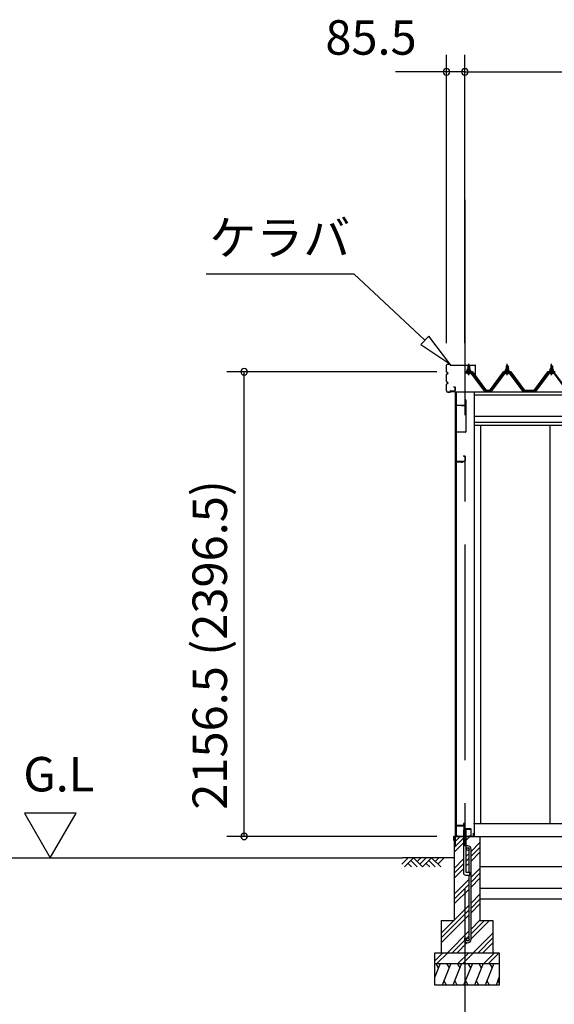
# Model space of a CAD drawing. Extents: x 868 to 32827, y 310 to 22484.
# Drawn here: x 11485 to 13969, y 4424 to 8994 of the extents above; entities that cross this region are included whole.
import ezdxf
from ezdxf.enums import TextEntityAlignment as Align

# ---------------------------------------------------------------- set-up
doc = ezdxf.new("R2010")
doc.units = 0
doc.header["$LTSCALE"] = 80
doc.linetypes.add('CENTER1', pattern=[10, 6.25, -1.25, 1.25, -1.25])
doc.linetypes.add('CENTER2', pattern=[20, 12.5, -2.5, 2.5, -2.5])
doc.layers.get('0').update_dxf_attribs({"linetype": 'CONTINUOUS'})
for name, color, linetype in [('0-5', 7, 'CONTINUOUS'), ('0-下枠', 4, 'CONTINUOUS'), ('2-0', 7, 'CONTINUOUS'), ('SUNPOU', 4, 'CONTINUOUS')]:
    doc.layers.add(name, color=color, linetype=linetype)
doc.styles.get("Standard").update_dxf_attribs({"font": 'txt', "bigfont": 'BIGFONT'})

msp = doc.modelspace()

# ---------------------------------------------------------------- linework, layer by layer
at = {"color": 0, "linetype": 'BYBLOCK'}
for centre, start, end in [((13467.571, 8751.617), 0, 180), ((13467.571, 8751.617), 180, 0), ((13553.071, 8751.617), 0, 180), ((13553.071, 8751.617), 0, 180), ((13553.071, 8751.617), 180, 0), ((13553.071, 8751.617), 180, 0), ((12527.873, 7360.117), 90, 270), ((12527.873, 7360.117), 270, 90), ((12527.873, 5203.619), 90, 270), ((12527.873, 5203.619), 270, 90)]:
    msp.add_arc(centre, 15, start, end, dxfattribs=at)
at = {"layer": '0-5', "color": 4, "linetype": 'CONTINUOUS'}
for p, q in [((11746.444, 5311.463), (11506.446, 5311.463)), ((11506.446, 5311.463), (11626.445, 5103.617)), ((11626.445, 5103.617), (11746.444, 5311.463)), ((9038.902, 5103.617), (13262.864, 5103.617))]:
    msp.add_line(p, q, dxfattribs=at)
at = {"layer": '0-下枠'}
for p, q in [((13547.072, 5262.616), (13547.072, 5254.616)), ((13548.072, 5262.616), (13548.072, 5239.616)), ((13549.072, 5239.616), (13549.072, 5262.616)), ((13512.072, 5251.616), (13512.072, 5205.616)), ((13513.072, 5205.616), (13513.072, 5251.616)), ((13546.072, 5253.616), (13514.072, 5253.616)), ((13514.072, 5252.616), (13546.072, 5252.616)), ((13580.072, 5238.616), (13550.072, 5238.616)), ((13550.072, 5237.616), (13580.072, 5237.616)), ((13581.072, 5236.616), (13581.072, 5205.616)), ((13582.072, 5205.616), (13582.072, 5236.616)), ((13522.072, 5204.616), (13514.072, 5204.616)), ((13514.072, 5203.616), (13522.072, 5203.616)), ((13522.072, 5203.616), (13522.072, 5204.616)), ((13580.072, 5204.616), (13572.072, 5204.616)), ((13572.072, 5204.616), (13572.072, 5203.616)), ((13572.072, 5203.616), (13580.072, 5203.616))]:
    msp.add_line(p, q, dxfattribs=at)
for centre, radius, start, end in [((13548.072, 5262.616), 1, 0, 180), ((13514.072, 5251.616), 2, 90, 180), ((13514.072, 5251.616), 1, 90, 180), ((13546.072, 5254.616), 1, 270, 0), ((13546.072, 5254.616), 2, 270, 0), ((13550.072, 5239.616), 2, 180, 270), ((13550.072, 5239.616), 1, 180, 270), ((13580.072, 5236.616), 2, 0, 90), ((13580.072, 5236.616), 1, 0, 90), ((13514.072, 5205.616), 2, 180, 270), ((13514.072, 5205.616), 1, 180, 270), ((13580.072, 5205.616), 1, 270, 0), ((13580.072, 5205.616), 2, 270, 0)]:
    msp.add_arc(centre, radius, start, end, dxfattribs=at)
at = {"layer": '2-0', "color": 4, "linetype": 'CONTINUOUS'}
for p, q in [((13553.071, 7921.252), (13553.071, 8157.879)), ((13507.575, 7266.634), (17358.366, 7266.634)), ((13595.565, 7252.624), (17358.366, 7252.624)), ((17358.366, 7152.623), (13595.565, 7152.623)), ((13595.565, 7125.623), (17358.366, 7125.623)), ((17358.366, 7110.62), (13595.565, 7110.62))]:
    msp.add_line(p, q, dxfattribs=at)
at = {"layer": '2-0', "color": 6, "linetype": 'CENTER2'}
msp.add_line((13553.071, 8157.879), (13553.071, 3259.643), dxfattribs=at)
at = {"layer": '2-0', "color": 6, "linetype": 'CONTINUOUS'}
for p, q in [((12351.04, 7814.721), (13036.479, 7814.721)), ((13366.745, 7506.271), (13036.479, 7814.721)), ((13384.943, 7525.763), (13348.547, 7486.786)), ((13483.696, 7397.067), (13384.943, 7525.763)), ((13348.547, 7486.786), (13483.696, 7397.067)), ((13568.063, 7385.833), (13567.709, 7386.468)), ((13568.063, 7385.833), (13568.063, 7373.839)), ((13568.063, 7359.329), (13568.063, 7356.927)), ((13574.061, 7385.833), (13574.421, 7386.468)), ((13574.061, 7385.833), (13574.061, 7373.839)), ((13574.061, 7359.329), (13574.061, 7356.927)), ((13746.459, 7385.833), (13746.104, 7386.468)), ((13746.459, 7385.833), (13746.459, 7373.839)), ((13746.459, 7359.329), (13746.459, 7356.927)), ((13752.462, 7385.833), (13752.818, 7386.468)), ((13752.462, 7385.833), (13752.462, 7373.839)), ((13752.462, 7359.329), (13752.462, 7356.927)), ((13952.763, 7385.833), (13952.405, 7386.468)), ((13952.763, 7385.833), (13952.763, 7373.839)), ((13952.763, 7359.329), (13952.763, 7356.927)), ((13958.761, 7385.833), (13959.118, 7386.468)), ((13958.761, 7385.833), (13958.761, 7373.839)), ((13958.761, 7359.329), (13958.761, 7356.927)), ((13503.071, 5175.122), (13531.559, 5203.616)), ((13503.071, 5152.501), (13546.57, 5196.001)), ((13503.071, 5129.869), (13546.57, 5173.369)), ((13559.571, 5186.373), (13576.815, 5203.616)), ((13581.571, 5133.623), (13623.066, 5175.122)), ((13559.571, 5111.624), (13572.57, 5124.625)), ((13581.571, 5111), (13623.066, 5152.501)), ((13581.571, 5088.37), (13623.066, 5129.869)), ((13259.989, 5074.347), (13289.251, 5103.617)), ((13503.071, 5103.617), (13262.864, 5103.617)), ((13272.709, 5061.62), (13314.719, 5103.617)), ((13289.251, 5078.166), (13305.803, 5061.62)), ((13301.984, 5090.893), (13331.26, 5061.62)), ((13314.719, 5103.617), (13356.724, 5061.62)), ((13331.26, 5087.074), (13347.81, 5103.617)), ((13343.982, 5074.347), (13373.261, 5103.617)), ((13356.724, 5061.62), (13398.722, 5103.617)), ((13373.261, 5078.166), (13389.807, 5061.62)), ((13385.982, 5090.893), (13415.251, 5061.62)), ((13398.722, 5103.617), (13440.714, 5061.62)), ((13415.251, 5087.074), (13431.799, 5103.617)), ((13427.989, 5074.347), (13457.261, 5103.617)), ((13503.071, 5055.122), (13546.57, 5098.623)), ((13503.071, 5032.496), (13546.57, 5075.999)), ((13559.571, 5088.997), (13572.57, 5101.999)), ((13559.571, 5066.371), (13572.57, 5079.372)), ((13503.071, 5009.872), (13546.57, 5053.37)), ((13581.571, 5013.624), (13623.066, 5055.122)), ((13581.571, 4991), (13623.066, 5032.496)), ((13503.071, 4935.12), (13572.57, 5004.62)), ((13503.071, 4912.499), (13572.57, 4981.994)), ((13581.571, 4968.368), (13623.066, 5009.872)), ((13503.071, 4889.867), (13572.57, 4959.373)), ((13581.571, 4893.621), (13623.066, 4935.12)), ((13581.571, 4870.995), (13623.066, 4912.499)), ((13581.571, 4848.368), (13623.066, 4889.867)), ((13443.07, 4755.122), (13572.57, 4884.623)), ((13443.07, 4732.498), (13572.57, 4861.997)), ((13443.07, 4709.869), (13572.57, 4839.371)), ((13581.571, 4773.625), (13623.066, 4815.126)), ((13581.571, 4750.998), (13644.19, 4813.617)), ((13581.571, 4728.369), (13666.813, 4813.617)), ((13471.558, 4663.62), (13572.57, 4764.627)), ((13591.559, 4663.62), (13683.065, 4755.122)), ((13494.199, 4663.62), (13551.176, 4720.603)), ((13516.824, 4663.62), (13562.905, 4709.704)), ((13559.571, 4728.996), (13572.57, 4741.998)), ((13614.188, 4663.62), (13683.065, 4732.498)), ((13636.819, 4663.62), (13683.065, 4709.869)), ((13413.074, 4625.906), (13450.784, 4663.62)), ((13423.401, 4613.616), (13473.402, 4663.62)), ((13520.783, 4613.616), (13570.777, 4663.62)), ((13543.403, 4613.616), (13593.409, 4663.62)), ((13640.789, 4613.616), (13690.779, 4663.62)), ((13663.404, 4613.616), (13713.083, 4663.286))]:
    msp.add_line(p, q, dxfattribs=at)
at = {"layer": '2-0', "color": 3, "linetype": 'CONTINUOUS'}
for p, q in [((13467.567, 7359.275), (13467.567, 7390.08)), ((13468.176, 7359.275), (13468.176, 7390.08)), ((13473.16, 7395.679), (13483.961, 7395.679)), ((13473.16, 7395.079), (13483.961, 7395.079)), ((13484.968, 7391.681), (13484.968, 7394.077)), ((13485.569, 7391.681), (13485.569, 7394.077)), ((13486.579, 7390.681), (13601.465, 7390.681)), ((13486.579, 7390.08), (13601.465, 7390.08)), ((13561.06, 7363.836), (13561.06, 7364.841)), ((13561.06, 7364.841), (13562.562, 7364.841)), ((13563.178, 7363.836), (13561.06, 7363.836)), ((13562.562, 7364.841), (13564.569, 7368.839)), ((13563.178, 7363.836), (13565.174, 7367.837)), ((13563.178, 7361.834), (13563.178, 7363.836)), ((13578.937, 7361.834), (13563.178, 7361.834)), ((13564.164, 7360.829), (13564.164, 7361.834)), ((13564.164, 7361.834), (13577.959, 7361.834)), ((13564.569, 7368.839), (13577.569, 7368.839)), ((13565.174, 7367.837), (13576.942, 7367.837)), ((13565.313, 7368.839), (13565.313, 7373.346)), ((13576.808, 7368.839), (13565.313, 7368.839)), ((13566.749, 7373.839), (13575.371, 7373.839)), ((13567.057, 7385.833), (13571.068, 7389.833)), ((13575.064, 7385.833), (13567.057, 7385.833)), ((13567.057, 7385.833), (13567.057, 7373.839)), ((13567.057, 7359.329), (13567.057, 7356.927)), ((13568.201, 7373.346), (13568.201, 7368.839)), ((13571.068, 7389.833), (13575.064, 7385.833)), ((13573.942, 7373.346), (13573.942, 7368.839)), ((13575.064, 7385.833), (13575.064, 7373.839)), ((13575.064, 7359.329), (13575.064, 7356.927)), ((13576.808, 7373.346), (13576.808, 7368.839)), ((13576.942, 7367.837), (13578.937, 7363.836)), ((13577.569, 7368.839), (13579.56, 7364.841)), ((13577.959, 7361.834), (13577.959, 7360.829)), ((13578.937, 7363.836), (13578.937, 7361.834)), ((13581.063, 7363.836), (13578.937, 7363.836)), ((13579.56, 7364.841), (13581.063, 7364.841)), ((13581.063, 7364.841), (13581.063, 7363.836)), ((13602.463, 7345.681), (13602.463, 7389.083)), ((13603.068, 7345.681), (13603.068, 7389.083)), ((13739.464, 7363.836), (13739.464, 7364.841)), ((13739.464, 7364.841), (13740.958, 7364.841)), ((13741.574, 7363.836), (13739.464, 7363.836)), ((13740.958, 7364.841), (13742.971, 7368.839)), ((13741.574, 7363.836), (13743.574, 7367.837)), ((13741.574, 7361.834), (13741.574, 7363.836)), ((13757.34, 7361.834), (13741.574, 7361.834)), ((13742.561, 7360.829), (13742.561, 7361.834)), ((13742.561, 7361.834), (13756.358, 7361.834)), ((13742.971, 7368.839), (13755.971, 7368.839)), ((13743.574, 7367.837), (13755.339, 7367.837)), ((13743.711, 7368.839), (13743.711, 7373.346)), ((13755.206, 7368.839), (13743.711, 7368.839)), ((13745.147, 7373.839), (13753.772, 7373.839)), ((13745.456, 7385.833), (13749.472, 7389.833)), ((13753.46, 7385.833), (13745.456, 7385.833)), ((13745.456, 7385.833), (13745.456, 7373.839)), ((13745.456, 7359.329), (13745.456, 7356.927)), ((13746.594, 7373.346), (13746.594, 7368.839)), ((13749.472, 7389.833), (13753.46, 7385.833)), ((13752.335, 7373.346), (13752.335, 7368.839)), ((13753.46, 7385.833), (13753.46, 7373.839)), ((13753.46, 7359.329), (13753.46, 7356.927)), ((13755.206, 7373.346), (13755.206, 7368.839)), ((13755.339, 7367.837), (13757.34, 7363.836)), ((13755.971, 7368.839), (13757.96, 7364.841)), ((13756.358, 7361.834), (13756.358, 7360.829)), ((13757.34, 7363.836), (13757.34, 7361.834)), ((13759.463, 7363.836), (13757.34, 7363.836)), ((13757.96, 7364.841), (13759.463, 7364.841)), ((13759.463, 7364.841), (13759.463, 7363.836)), ((13945.76, 7363.836), (13945.76, 7364.841)), ((13945.76, 7364.841), (13947.253, 7364.841)), ((13947.878, 7363.836), (13945.76, 7363.836)), ((13947.253, 7364.841), (13949.269, 7368.839)), ((13947.878, 7363.836), (13949.879, 7367.837)), ((13947.878, 7361.834), (13947.878, 7363.836)), ((13963.633, 7361.834), (13947.878, 7361.834)), ((13948.864, 7360.829), (13948.864, 7361.834)), ((13948.864, 7361.834), (13962.653, 7361.834)), ((13949.269, 7368.839), (13962.269, 7368.839)), ((13949.879, 7367.837), (13961.642, 7367.837)), ((13950.007, 7368.839), (13950.007, 7373.346)), ((13961.503, 7368.839), (13950.007, 7368.839)), ((13951.448, 7373.839), (13960.068, 7373.839)), ((13951.75, 7385.833), (13955.767, 7389.833)), ((13959.756, 7385.833), (13951.75, 7385.833)), ((13951.75, 7385.833), (13951.75, 7373.839)), ((13951.75, 7359.329), (13951.75, 7356.927)), ((13952.892, 7373.346), (13952.892, 7368.839)), ((13955.767, 7389.833), (13959.756, 7385.833)), ((13958.632, 7373.346), (13958.632, 7368.839)), ((13959.756, 7385.833), (13959.756, 7373.839)), ((13959.756, 7359.329), (13959.756, 7356.927)), ((13961.503, 7373.346), (13961.503, 7368.839)), ((13961.642, 7367.837), (13963.633, 7363.836)), ((13962.269, 7368.839), (13964.258, 7364.841)), ((13962.653, 7361.834), (13962.653, 7360.829)), ((13963.633, 7363.836), (13963.633, 7361.834)), ((13965.766, 7363.836), (13963.633, 7363.836)), ((13964.258, 7364.841), (13965.766, 7364.841)), ((13965.766, 7364.841), (13965.766, 7363.836)), ((13467.567, 7314.283), (13467.567, 7347.083)), ((13468.176, 7314.283), (13468.176, 7347.083)), ((13472.063, 7356.283), (13471.163, 7356.283)), ((13472.063, 7355.681), (13471.163, 7355.681)), ((13472.063, 7350.681), (13471.163, 7350.681)), ((13472.063, 7350.079), (13471.163, 7350.079)), ((13583.907, 7356.927), (13558.21, 7356.927)), ((13558.21, 7354.631), (13583.907, 7354.631)), ((13565.208, 7352.335), (13576.903, 7352.335)), ((13645.544, 7268.63), (13581.038, 7354.631)), ((13583.907, 7354.631), (13649.219, 7267.555)), ((13651.063, 7268.935), (13585.742, 7356.014)), ((13602.463, 7345.681), (13603.068, 7345.681)), ((13734.77, 7356.014), (13669.462, 7268.935)), ((13671.3, 7267.555), (13736.61, 7354.631)), ((13739.497, 7354.631), (13674.997, 7268.63)), ((13762.311, 7356.927), (13736.61, 7356.927)), ((13736.61, 7354.631), (13762.311, 7354.631)), ((13743.61, 7352.335), (13755.305, 7352.335)), ((13823.946, 7268.63), (13759.434, 7354.631)), ((13762.311, 7354.631), (13827.625, 7267.555)), ((13829.469, 7268.935), (13764.141, 7356.014)), ((13941.072, 7356.014), (13875.761, 7268.935)), ((13877.602, 7267.555), (13942.907, 7354.631)), ((13945.792, 7354.631), (13881.3, 7268.63)), ((13968.611, 7356.927), (13942.907, 7356.927)), ((13942.907, 7354.631), (13968.611, 7354.631)), ((13949.904, 7352.335), (13961.608, 7352.335)), ((14030.243, 7268.63), (13965.731, 7354.631)), ((13968.611, 7354.631), (14033.922, 7267.555)), ((13467.567, 7271.281), (13467.567, 7302.077)), ((13468.176, 7271.281), (13468.176, 7302.077)), ((13472.063, 7311.276), (13471.163, 7311.276)), ((13472.063, 7310.674), (13471.163, 7310.674)), ((13472.063, 7305.685), (13471.163, 7305.685)), ((13472.063, 7305.078), (13471.163, 7305.078)), ((13473.16, 7266.278), (13483.961, 7266.278)), ((13484.968, 7269.677), (13484.968, 7267.28)), ((13485.569, 7269.677), (13485.569, 7267.28)), ((13486.579, 7271.281), (13505.965, 7271.281)), ((13486.579, 7270.676), (13505.965, 7270.676)), ((13488.053, 7268.935), (13506.062, 7268.935)), ((13500.565, 7290.677), (13505.965, 7290.677)), ((13500.565, 7290.677), (13500.565, 7290.077)), ((13500.565, 7290.077), (13505.965, 7290.077)), ((13506.975, 7289.081), (13506.975, 7272.278)), ((13507.558, 7289.081), (13507.558, 7272.278)), ((13507.575, 7266.634), (13507.575, 5157.333)), ((13513.075, 7266.634), (13513.075, 5255.117)), ((13513.572, 5255.117), (13513.572, 7266.634)), ((13595.565, 7266.634), (13595.565, 5203.616)), ((13649.534, 7266.634), (13645.544, 7268.63)), ((13651.063, 7266.634), (13649.534, 7266.634)), ((13651.063, 7268.935), (13669.462, 7268.935)), ((13652.057, 7268.935), (13669.462, 7268.935)), ((13652.057, 7268.935), (13669.462, 7268.935)), ((13670.985, 7266.634), (13669.462, 7266.634)), ((13674.997, 7268.63), (13670.985, 7266.634)), ((13827.93, 7266.634), (13823.946, 7268.63)), ((13829.469, 7266.634), (13827.93, 7266.634)), ((13829.45, 7268.935), (13878.956, 7268.935)), ((13829.45, 7268.935), (13856.963, 7268.935)), ((13829.45, 7268.935), (13878.956, 7268.935)), ((13877.284, 7266.634), (13875.761, 7266.634)), ((13881.3, 7268.63), (13877.284, 7266.634)), ((13473.16, 7265.682), (13483.961, 7265.682)), ((13556.075, 7229.13), (13556.075, 7204.124)), ((13557.068, 7229.13), (13556.075, 7229.13)), ((13557.068, 7229.13), (13557.068, 7081.132)), ((13511.082, 7202.125), (13511.082, 6930.127)), ((13512.076, 7202.125), (13512.076, 6930.127)), ((13537.075, 7204.124), (13513.075, 7204.124)), ((13537.075, 7203.128), (13513.075, 7203.128)), ((13537.075, 7204.124), (13537.075, 7202.125)), ((13555.075, 7203.128), (13537.075, 7203.128)), ((13555.075, 7202.125), (13537.075, 7202.125)), ((13625.568, 7110.62), (13625.568, 5263.617)), ((13948.069, 7110.62), (13948.069, 5263.617)), ((13555.075, 7079.13), (13512.076, 7079.13)), ((13547.073, 6969.131), (13547.073, 6968.128)), ((13547.073, 6969.131), (13552.074, 6969.131)), ((13547.073, 6968.128), (13552.074, 6968.128)), ((13553.071, 6967.129), (13553.071, 6946.127)), ((13554.067, 6967.129), (13554.067, 6946.127)), ((13513.075, 6940.628), (13513.075, 6930.127)), ((13514.081, 6945.13), (13552.074, 6945.13)), ((13514.081, 6944.13), (13552.074, 6944.13)), ((13514.57, 6942.126), (13542.571, 6942.126)), ((13514.57, 6941.628), (13542.571, 6941.628)), ((13536.07, 6941.628), (13536.07, 6941.132)), ((13536.07, 6941.132), (13542.571, 6941.132)), ((13592.876, 5263.617), (16078.066, 5263.617)), ((13514.57, 5254.115), (13542.569, 5254.115)), ((13514.57, 5253.614), (13542.569, 5253.614)), ((13536.07, 5254.619), (13542.569, 5254.619)), ((13536.07, 5254.115), (13536.07, 5254.619)), ((13546.57, 5233.616), (13546.57, 5033.618)), ((13559.571, 5233.616), (13546.57, 5233.616)), ((13559.571, 5036.62), (13559.571, 5233.616)), ((13503.071, 5203.616), (13503.071, 4813.617)), ((13503.071, 5203.616), (13546.57, 5203.616)), ((13559.571, 5203.616), (13623.066, 5203.616)), ((13623.066, 5203.616), (13623.066, 4813.617)), ((13623.066, 5203.616), (17358.366, 5203.616)), ((13572.57, 5036.62), (13572.57, 5143.878)), ((13581.571, 4724.864), (13581.571, 5143.864)), ((13576.571, 5036.62), (13559.571, 5036.62)), ((13576.571, 5023.618), (13576.571, 5036.62)), ((13623.066, 5063.622), (17358.366, 5063.622)), ((13556.575, 5023.618), (13576.571, 5023.618)), ((13572.57, 4724.872), (13572.57, 5023.618)), ((13623.066, 5013.615), (13623.066, 4863.615)), ((13623.066, 4963.62), (17358.366, 4963.62)), ((13623.066, 4913.613), (17358.366, 4913.613)), ((13443.07, 4813.617), (13503.071, 4813.617)), ((13443.07, 4813.617), (13443.07, 4663.62)), ((13623.066, 4813.617), (13683.065, 4813.617)), ((13683.065, 4813.617), (13683.065, 4663.62)), ((13550.568, 4731.376), (13559.571, 4731.376)), ((13550.568, 4731.376), (13550.568, 4724.872)), ((13559.571, 4731.376), (13559.571, 4724.872)), ((13413.074, 4663.62), (13713.083, 4663.62)), ((13413.074, 4513.617), (13413.074, 4663.62)), ((13713.083, 4663.62), (13713.083, 4513.617)), ((13413.074, 4613.616), (13713.083, 4613.616)), ((13713.083, 4513.617), (13413.074, 4513.617))]:
    msp.add_line(p, q, dxfattribs=at)
at = {"layer": '2-0', "color": 2, "linetype": 'CONTINUOUS'}
for p, q in [((13588.563, 7359.83), (13553.552, 7359.83)), ((13553.814, 7359.329), (13588.317, 7359.329)), ((13588.317, 7359.329), (13653.304, 7271.827)), ((13653.554, 7272.331), (13588.563, 7359.83)), ((13731.957, 7359.83), (13666.964, 7272.331)), ((13667.208, 7271.827), (13732.204, 7359.329)), ((13766.959, 7359.83), (13731.957, 7359.83)), ((13732.204, 7359.329), (13766.716, 7359.329)), ((13766.716, 7359.329), (13831.702, 7271.827)), ((13831.953, 7272.331), (13766.959, 7359.83)), ((13938.255, 7359.83), (13873.26, 7272.331)), ((13873.506, 7271.827), (13938.508, 7359.329)), ((13973.256, 7359.83), (13938.255, 7359.83)), ((13938.508, 7359.329), (13973.016, 7359.329)), ((13666.964, 7272.331), (13653.554, 7272.331)), ((13667.208, 7271.827), (13654.309, 7271.827)), ((13667.208, 7271.827), (13654.309, 7271.827)), ((13654.567, 7272.331), (13666.964, 7272.331)), ((13654.567, 7272.331), (13666.964, 7272.331)), ((13876.716, 7271.827), (13831.716, 7271.827)), ((13831.716, 7271.827), (13876.716, 7271.827)), ((13876.716, 7271.827), (13831.716, 7271.827)), ((13831.974, 7272.331), (13876.467, 7272.331)), ((13876.467, 7272.331), (13831.974, 7272.331)), ((13831.974, 7272.331), (13876.467, 7272.331)), ((13592.58, 5204.618), (13592.58, 5219.114)), ((13592.58, 5219.114), (13593.079, 5219.114)), ((13593.079, 5219.114), (13593.079, 5204.618)), ((13502.069, 5203.115), (13503.071, 5204.12)), ((13502.069, 5184.615), (13502.069, 5203.115)), ((13503.071, 5184.615), (13502.069, 5184.615)), ((13503.071, 5203.616), (13502.571, 5203.115)), ((13502.571, 5203.115), (13502.571, 5184.615)), ((13502.571, 5184.615), (13502.571, 5192.112)), ((13502.571, 5192.112), (13503.071, 5192.112)), ((13503.071, 5204.12), (13592.071, 5204.12)), ((13592.071, 5203.616), (13503.071, 5203.616)), ((13503.071, 5192.112), (13503.071, 5184.615)), ((13592.071, 5204.12), (13592.58, 5204.618)), ((13593.079, 5204.618), (13592.071, 5203.616)), ((13438.093, 4613.616), (13413.074, 4551.695)), ((13417.748, 4613.616), (13429.723, 4592.888)), ((13487.835, 4613.616), (13447.408, 4513.617)), ((13467.483, 4613.616), (13479.446, 4592.888)), ((13537.815, 4613.616), (13497.415, 4513.617)), ((13517.478, 4613.616), (13529.443, 4592.888)), ((13587.827, 4613.616), (13547.409, 4513.617)), ((13567.476, 4613.616), (13579.452, 4592.888)), ((13637.822, 4613.616), (13597.418, 4513.617)), ((13617.488, 4613.616), (13629.451, 4592.888)), ((13687.82, 4613.616), (13647.402, 4513.617)), ((13667.478, 4613.616), (13679.443, 4592.888)), ((13467.749, 4513.617), (13455.787, 4534.343)), ((13517.764, 4513.617), (13505.778, 4534.343)), ((13567.756, 4513.617), (13555.784, 4534.343)), ((13617.749, 4513.617), (13605.778, 4534.343)), ((13667.75, 4513.617), (13655.786, 4534.343)), ((13713.083, 4551.695), (13697.681, 4513.617)), ((13713.083, 4522.198), (13706.06, 4534.343))]:
    msp.add_line(p, q, dxfattribs=at)
at = {"layer": '2-0', "color": 7, "linetype": 'CONTINUOUS'}
for p, q in [((13563.178, 7363.724), (13567.355, 7368.341)), ((13567.925, 7362.335), (13563.962, 7365.908)), ((13573.507, 7362.335), (13566.867, 7368.341)), ((13566.982, 7362.335), (13572.412, 7368.341)), ((13572.03, 7362.335), (13577.138, 7367.96)), ((13578.937, 7362.47), (13572.462, 7368.341)), ((13577.095, 7362.335), (13578.93, 7364.362)), ((13741.574, 7363.724), (13745.753, 7368.341)), ((13746.325, 7362.335), (13742.358, 7365.908)), ((13751.909, 7362.335), (13745.264, 7368.341)), ((13745.372, 7362.335), (13750.815, 7368.341)), ((13750.426, 7362.335), (13755.534, 7367.96)), ((13757.34, 7362.47), (13750.856, 7368.341)), ((13755.491, 7362.335), (13757.329, 7364.362)), ((13947.878, 7363.724), (13952.047, 7368.341)), ((13952.624, 7362.335), (13948.661, 7365.908)), ((13958.205, 7362.335), (13951.564, 7368.341)), ((13951.676, 7362.335), (13957.112, 7368.341)), ((13956.726, 7362.335), (13961.83, 7367.96)), ((13963.633, 7362.47), (13957.152, 7368.341)), ((13961.794, 7362.335), (13963.629, 7364.362))]:
    msp.add_line(p, q, dxfattribs=at)
at = {"layer": '2-0', "color": 6, "linetype": 'CENTER1'}
for p, q in [((13571.068, 7344.827), (13571.068, 7397.331)), ((13749.472, 7344.827), (13749.472, 7397.331)), ((13955.767, 7344.827), (13955.767, 7397.331))]:
    msp.add_line(p, q, dxfattribs=at)
at = {"layer": '2-0', "color": 3, "linetype": 'CONTINUOUS'}
for centre in [(13566.069, 5143.878), (13566.069, 4724.872)]:
    msp.add_circle(centre, 6.5, dxfattribs=at)
for centre, radius, start, end in [((13473.16, 7390.08), 5.6, 90, 180), ((13471.163, 7359.275), 3.6, 180, 270), ((13473.16, 7390.08), 5, 90, 180), ((13471.163, 7359.275), 3, 180, 270), ((13483.961, 7394.077), 1.6, 0.000015, 90), ((13483.961, 7394.077), 1, 0, 90), ((13486.579, 7391.681), 1.6, 180, 270), ((13486.579, 7391.681), 1, 180.000015, 270), ((13565.161, 7360.829), 1, 180, 270), ((13566.749, 7371.471), 2.368, 52.443924, 127.556061), ((13571.068, 7365.241), 8.598, 70.548523, 109.451462), ((13575.371, 7371.471), 2.368, 52.443924, 127.556061), ((13576.957, 7360.829), 1, 270, 0), ((13601.465, 7389.083), 1.6, 0.000015, 90), ((13601.465, 7389.083), 1, 0, 90), ((13743.559, 7360.829), 1, 180, 270), ((13745.147, 7371.471), 2.368, 52.443924, 127.556061), ((13749.472, 7365.241), 8.598, 70.548523, 109.451462), ((13753.772, 7371.471), 2.368, 52.443924, 127.556061), ((13755.362, 7360.829), 1, 270, 0), ((13949.857, 7360.829), 1, 180, 270), ((13951.448, 7371.471), 2.368, 52.443924, 127.556061), ((13955.767, 7365.241), 8.598, 70.548523, 109.451462), ((13960.068, 7371.471), 2.368, 52.443924, 127.556061), ((13961.664, 7360.829), 1, 270, 0), ((13471.163, 7347.083), 3.6, 90, 180), ((13471.163, 7314.283), 3.6, 180, 270), ((13471.163, 7347.083), 3, 90, 180), ((13471.163, 7314.283), 3, 180, 270), ((13472.063, 7353.18), 3.1, 270, 90), ((13472.063, 7353.18), 2.5, 270, 90), ((13558.21, 7354.631), 2.3, 90, 143.130096), ((13565.208, 7353.483), 1.15, 90, 270), ((13576.903, 7353.483), 1.15, 270, 90), ((13583.907, 7354.631), 2.3, 36.869888, 89.999985), ((13736.61, 7354.631), 2.3, 90, 143.130096), ((13743.61, 7353.483), 1.15, 90, 270), ((13755.305, 7353.483), 1.15, 270, 90), ((13762.311, 7354.631), 2.3, 36.869888, 89.999985), ((13942.907, 7354.631), 2.3, 90, 143.130096), ((13949.904, 7353.483), 1.15, 90, 270), ((13961.608, 7353.483), 1.15, 270, 90), ((13473.16, 7271.281), 5.6, 180, 270), ((13471.163, 7302.077), 3.6, 90, 180), ((13473.16, 7271.281), 5, 180, 270), ((13471.163, 7302.077), 3, 90, 180), ((13472.063, 7308.174), 3.1, 270, 90), ((13472.063, 7308.174), 2.5, 270, 90), ((13483.961, 7267.28), 1, 270, 0), ((13483.961, 7267.28), 1.6, 270, 0), ((13486.579, 7269.677), 1.6, 90, 180), ((13486.579, 7269.677), 1, 90, 180), ((13505.965, 7289.081), 1.6, 0, 90), ((13505.965, 7289.081), 1, 0.000015, 90), ((13505.965, 7272.278), 1, 270, 0.000015), ((13505.965, 7272.278), 1.6, 270, 0), ((13531.061, 7268.935), 2.3, 269.999985, 323.130096), ((13531.061, 7268.935), 2.3, 269.999985, 323.130096), ((13580.065, 7268.935), 2.3, 269.999985, 323.130096), ((13580.065, 7268.935), 2.3, 269.999985, 323.130096), ((13652.072, 7268.935), 2.3, 216.869888, 270), ((13829.479, 7268.935), 2.3, 216.869888, 270), ((13857.974, 7268.935), 2.3, 216.869888, 270), ((13513.075, 7202.125), 2, 90, 180), ((13513.075, 7202.125), 1, 90, 180), ((13555.075, 7204.124), 1, 270, 0), ((13555.075, 7204.124), 2, 270, 0), ((13555.075, 7081.132), 2, 270, 0), ((13552.074, 6967.129), 2, 0, 90.000015), ((13552.074, 6967.129), 1, 0.000015, 90.000015), ((13552.074, 6946.127), 2, 270, 0.000015), ((13552.074, 6946.127), 1, 270, 0), ((13512.076, 6930.127), 1, 180, 0), ((13514.081, 6943.128), 2, 90, 180), ((13514.57, 6940.628), 1.5, 90, 180), ((13514.081, 6943.128), 1, 90, 180), ((13514.57, 6940.628), 1, 90, 180), ((13542.571, 6941.628), 0.5, 270, 90), ((13514.57, 5255.117), 1.5, 180, 270), ((13514.57, 5255.117), 1, 180, 270), ((13542.569, 5254.115), 0.5, 270, 90), ((13566.069, 5143.878), 15.5, 90, 114.793854), ((13566.069, 5143.878), 6.5, 90, 180), ((13566.069, 5143.878), 15.5, 359.958786, 90), ((13566.069, 5143.878), 6.5, 0.1147, 90), ((13556.575, 5033.618), 10, 180, 270), ((13566.069, 4724.872), 15.5, 180, 270), ((13566.069, 4724.872), 6.5, 180, 270), ((13566.069, 4724.872), 6.5, 270, 0), ((13566.069, 4724.872), 15.5, 270, 0)]:
    msp.add_arc(centre, radius, start, end, dxfattribs=at)
at = {"layer": 'SUNPOU', "color": 4, "linetype": 'CONTINUOUS'}
for p, q in [((13467.571, 7493.056), (13467.571, 8831.617)), ((13553.071, 7493.056), (13553.071, 8831.617)), ((13553.071, 7493.056), (13553.071, 8831.617)), ((13470.571, 8751.617), (13230.571, 8751.617)), ((13553.071, 8751.617), (13470.571, 8751.617)), ((13553.071, 8751.617), (13793.071, 8751.617)), ((13553.071, 8751.617), (21246.071, 8751.617)), ((13423.071, 7360.117), (12447.873, 7360.117)), ((12527.873, 5203.619), (12527.873, 7360.117)), ((13423.071, 5203.619), (12447.873, 5203.619))]:
    msp.add_line(p, q, dxfattribs=at)

# ---------------------------------------------------------------- texts
at = {"color": 7}
msp.add_text('85.5', height=160, dxfattribs=at).set_placement((12904.892, 8831.617))
at = {"color": 7, "linetype": 'CONTINUOUS'}
msp.add_text('2156.5 (2396.5)', height=160, rotation=90, dxfattribs=at).set_placement((12447.873, 5327.201))
at = {"layer": '0-5', "color": 7, "linetype": 'CONTINUOUS'}
msp.add_text('G.L', height=160, dxfattribs=at).set_placement((11666.446, 5471.464), align=Align.MIDDLE)
at = {"layer": '2-0', "color": 7, "linetype": 'CONTINUOUS'}
msp.add_text('ケラバ', height=160, dxfattribs=at).set_placement((12692.999, 7960.82), align=Align.MIDDLE)

doc.saveas('drawing.dxf')
